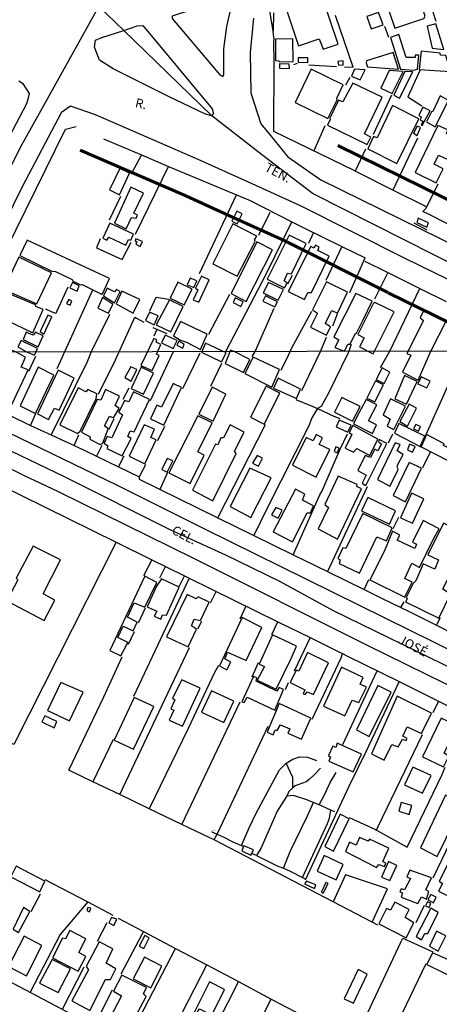
# Model space of a CAD drawing. Units: millimetres. Extents: x 180712 to 183138, y 167228 to 1674283.
# Drawn here: x 182408 to 182523, y 1672440 to 1672710 of the extents above; entities that cross this region are included whole.
import ezdxf
from ezdxf.enums import TextEntityAlignment as Align

# ---------------------------------------------------------------- set-up
doc = ezdxf.new("R2010")
doc.units = ezdxf.units.MM
doc.header["$LTSCALE"] = 5
doc.header["$MEASUREMENT"] = 0
doc.layers.get('0').update_dxf_attribs({"linetype": 'CONTINUOUS'})
doc.layers.add('TRACADO_VIARIO', color=7, linetype='CONTINUOUS', lineweight=60)
for name, color, linetype in [('V-BUEIRO', 5, 'CONTINUOUS'), ('V-CANTEIRO', 3, 'CONTINUOUS'), ('V-EDIFICACAO', 7, 'CONTINUOUS'), ('V-EIXO_DE_LOGRADOURO', 3, 'CONTINUOUS'), ('V-LOTE', 1, 'CONTINUOUS'), ('V-NOME_DOS_LOGRADOUROS', 7, 'CONTINUOUS'), ('V-QUADRA', 2, 'CONTINUOUS'), ('V-TESTADA', 2, 'CONTINUOUS'), ('V-VALETA', 173, 'CONTINUOUS')]:
    doc.layers.add(name, color=color, linetype=linetype)
doc.layers.add('X-LIMITE_1000', color=4, linetype='CONTINUOUS', plot=False)
doc.styles.get("Standard").update_dxf_attribs({"font": 'ARIAL.TTF'})

# ---------------------------------------------------------------- blocks, each defined once
blk = doc.blocks.new('305')
at = {"color": 0, "linetype": 'ByBlock', "const_width": 0.05}
blk.add_lwpolyline([(0.73, 0.39, 0.60863), (-0.73, 0.38)], format="xyb", dxfattribs=at)

msp = doc.modelspace()

# ---------------------------------------------------------------- linework, layer by layer
at = {"layer": 'TRACADO_VIARIO'}
for p, q in [((182453.0617, 1672661.8072), (182424.9817, 1672673.9872)), ((182495.5095, 1672675.2494), (182533.7395, 1672656.4194)), ((182466.6703, 1672655.6288), (182452.9003, 1672661.8788)), ((182480.9831, 1672649.1375), (182466.6731, 1672655.6275)), ((182509.232, 1672634.9197), (182480.602, 1672649.3197)), ((182560.7012, 1672609.5052), (182509.3012, 1672634.8852))]:
    msp.add_line(p, q, dxfattribs=at)
at = {"layer": 'V-CANTEIRO'}
msp.add_lwpolyline([(182464.31, 1672694.6), (182464.32, 1672701.78), (182465.1, 1672707.87), (182466.82, 1672715.52), (182466.04, 1672715.99), (182450.1, 1672710.68), (182450.1, 1672710.06), (182463.22, 1672694.6), (182464, 1672694.13), (182464.31, 1672694.6)], dxfattribs=at)
msp.add_lwpolyline([(182461.01, 1672683.47), (182460.95, 1672683.41), (182459.31, 1672683.8), (182449.16, 1672688.64), (182434, 1672696.29), (182430.26, 1672698.64), (182428.85, 1672702.23), (182429.16, 1672704.1), (182430.88, 1672704.88), (182436.86, 1672706.8), (182440.57, 1672708), (182442.13, 1672708.16), (182461.1, 1672685.32), (182461.5, 1672683.96)], close=True, dxfattribs=at)
at = {"layer": 'V-EDIFICACAO'}
for points in [[(182508.66, 1672716.64), (182508.36, 1672715.57), (182511.13, 1672707.38), (182519.11, 1672710.02), (182519.49, 1672710.71), (182516.89, 1672718.69), (182516, 1672719.16), (182508.66, 1672716.64)], [(182491.16, 1672716.34), (182481.27, 1672712.97), (182484.72, 1672702.52), (182490.44, 1672704.44), (182491.55, 1672701.66), (182495.64, 1672703.03), (182491.16, 1672716.34)], [(182506.65, 1672711.69), (182503.49, 1672710.62), (182504.65, 1672707.21), (182507.93, 1672708.28), (182506.65, 1672711.69)], [(182520.01, 1672707.93), (182521.37, 1672701.92), (182524.53, 1672701.58), (182522.4, 1672708.57), (182520.01, 1672707.93)], [(182478.45, 1672704.39), (182478.49, 1672698.55), (182479.43, 1672698.46), (182479.56, 1672698.16), (182483.27, 1672698.25), (182483.23, 1672704.44), (182478.45, 1672704.39)], [(182512.2, 1672705.63), (182509.98, 1672704.86), (182512.71, 1672696.12), (182516.38, 1672695.9), (182517.32, 1672696.16), (182517.75, 1672700.04), (182516.76, 1672700.04), (182516.72, 1672699.4), (182514.29, 1672699.32), (182512.2, 1672705.63)], [(182518.39, 1672701.11), (182517.79, 1672696.03), (182526.41, 1672695.56), (182525.13, 1672699.87), (182523.68, 1672700.04), (182523.59, 1672700.55), (182518.39, 1672701.11)], [(182484.64, 1672699.23), (182484.64, 1672698.08), (182487.28, 1672697.95), (182487.28, 1672699.27), (182484.64, 1672699.23)], [(182495.56, 1672698.29), (182495.69, 1672697.31), (182497.01, 1672697.22), (182496.97, 1672698.42), (182495.56, 1672698.29)], [(182503.41, 1672698.42), (182503.28, 1672697.91), (182503.67, 1672696.84), (182512.11, 1672696.16), (182510.66, 1672700.77), (182503.41, 1672698.42)], [(182479.56, 1672697.65), (182479.56, 1672696.41), (182482.29, 1672696.33), (182482.2, 1672697.57), (182479.56, 1672697.65)], [(182488.22, 1672696.12), (182483.83, 1672687.03), (182492.83, 1672682.68), (182495.35, 1672687.75), (182495.22, 1672688.22), (182496.97, 1672691.85), (182488.22, 1672696.12)], [(182500.12, 1672696.16), (182499.27, 1672694.28), (182501.66, 1672693.21), (182502.98, 1672695.99), (182500.12, 1672696.16)], [(182509.55, 1672695.82), (182507.29, 1672690.95), (182510.45, 1672689.5), (182513.39, 1672695.56), (182509.55, 1672695.82)], [(182513.86, 1672695.52), (182510.83, 1672689.03), (182512.45, 1672688.22), (182516.04, 1672695.43), (182513.86, 1672695.52)], [(182499.61, 1672692.32), (182496.92, 1672687.2), (182495.73, 1672687.62), (182493.34, 1672682.76), (182493.47, 1672682.38), (182492.74, 1672680.8), (182503.58, 1672675.55), (182504.56, 1672677.51), (182502.81, 1672678.41), (182507.68, 1672688.44), (182499.61, 1672692.32)], [(182521.54, 1672684.51), (182521.16, 1672684.47), (182519.84, 1672681.69), (182522.18, 1672680.37), (182525.81, 1672687.58), (182523.59, 1672688.82), (182521.54, 1672684.51)], [(182510.53, 1672686.22), (182506.31, 1672677.38), (182505.33, 1672677.68), (182503.71, 1672674.31), (182511.69, 1672670.3), (182517.75, 1672682.59), (182510.53, 1672686.22)], [(182518.85, 1672685.75), (182517.75, 1672683.49), (182518.39, 1672683.06), (182518.09, 1672682.21), (182518.9, 1672681.86), (182518.3687, 1672680.8791), (182518.6, 1672680.71), (182520.82, 1672684.72), (182518.85, 1672685.75)], [(182517.28, 1672680.58), (182516.29, 1672678.58), (182517.23, 1672677.98), (182518.17, 1672680.2), (182517.28, 1672680.58)], [(182522.95, 1672680.76), (182516.76, 1672667.83), (182522.48, 1672664.97), (182524.4, 1672668.81), (182521.88, 1672670.09), (182523.12, 1672672.61), (182525.68, 1672671.41), (182528.28, 1672676.87), (182525.34, 1672678.49), (182525.64, 1672679.52), (182522.95, 1672680.76)], [(182432.93, 1672663.05), (182435.7, 1672661.73), (182438.47, 1672667.66), (182435.78, 1672668.94), (182432.93, 1672663.05)], [(182434.33, 1672653.92), (182437.58, 1672652.38), (182439.03, 1672655.5), (182440.31, 1672655.28), (182440.69, 1672656.14), (182439.67, 1672656.65), (182442.31, 1672662.15), (182438.86, 1672663.77), (182434.33, 1672653.92)], [(182466.46, 1672654.47), (182467.91, 1672653.79), (182469.28, 1672656.52), (182467.83, 1672657.2), (182466.46, 1672654.47)], [(182517.57, 1672655.33), (182517.15, 1672654.13), (182519.92, 1672652.85), (182520.35, 1672654), (182517.57, 1672655.33)], [(182433.05, 1672653.92), (182431.13, 1672649.82), (182432.24, 1672649.27), (182432.75, 1672650.12), (182437.49, 1672647.95), (182438.17, 1672649.48), (182438.81, 1672649.27), (182439.58, 1672650.89), (182433.05, 1672653.92)], [(182466.72, 1672653.79), (182461.26, 1672642.83), (182467.91, 1672639.37), (182472.86, 1672648.93), (182472.73, 1672649.4), (182473.37, 1672650.42), (182466.72, 1672653.79)], [(182440.22, 1672649.61), (182440.05, 1672649.1), (182440.48, 1672648.8), (182440.18, 1672648.16), (182441.37, 1672647.56), (182442.01, 1672648.88), (182440.22, 1672649.61)], [(182476.19, 1672638.56), (182480.92, 1672636.21), (182481.61, 1672637.62), (182480.8, 1672638.09), (182481.78, 1672640.22), (182482.8, 1672640.01), (182486.86, 1672648.33), (182482.2, 1672650.63), (182476.19, 1672638.56)], [(182410.4, 1672649.31), (182408.39, 1672645.09), (182417.18, 1672640.78), (182418.16, 1672640.69), (182422.77, 1672638.47), (182422.81, 1672638.17), (182425.07, 1672637.02), (182425.46, 1672637.15), (182430.79, 1672634.51), (182431.18, 1672634.72), (182432.93, 1672638.73), (182410.4, 1672649.31)], [(182466.33, 1672634.63), (182470.43, 1672632.5), (182477.64, 1672646.62), (182473.33, 1672648.84), (182466.33, 1672634.63)], [(182481.95, 1672635.19), (182486.39, 1672633.01), (182487.32, 1672634.97), (182488.31, 1672634.89), (182493.17, 1672644.92), (182490.01, 1672646.45), (182490.4, 1672647.39), (182489.37, 1672647.9), (182488.95, 1672647.13), (182488.09, 1672647.52), (182481.95, 1672635.19)], [(182408.14, 1672644.62), (182404.85, 1672637.66), (182404.85, 1672637.66), (182404.85, 1672637.66), (182404.85, 1672637.66), (182404.85, 1672637.66), (182404.85, 1672637.66), (182404, 1672635.74), (182413.09, 1672631.82), (182417.05, 1672640.35), (182408.14, 1672644.62)], [(182455.11, 1672638.9), (182454.26, 1672637.07), (182456.05, 1672636.34), (182456.86, 1672638.09), (182455.11, 1672638.9)], [(182456.52, 1672636.08), (182457.2, 1672635.66), (182455.92, 1672632.93), (182457.46, 1672632.24), (182460.32, 1672638.39), (182458.18, 1672639.37), (182456.52, 1672636.08)], [(182422.09, 1672636.21), (182424.09, 1672635.27), (182424.69, 1672636.77), (182422.81, 1672637.66), (182422.09, 1672636.21)], [(182432.29, 1672636.08), (182431.3, 1672634.04), (182434.33, 1672632.07), (182435.87, 1672635.23), (182434.85, 1672635.74), (182434.38, 1672635.15), (182432.29, 1672636.08)], [(182451.66, 1672637.75), (182449.56, 1672633.35), (182453.45, 1672631.56), (182455.58, 1672635.83), (182451.66, 1672637.75)], [(182476.57, 1672637.71), (182475.08, 1672634.85), (182479.22, 1672632.8), (182480.67, 1672635.79), (182476.57, 1672637.71)], [(182488.56, 1672630.15), (182489.97, 1672629.26), (182488.05, 1672625.42), (182492.44, 1672623.24), (182493.55, 1672625.55), (182492.02, 1672626.44), (182493.89, 1672629.98), (182495.43, 1672629.26), (182498.2, 1672635.02), (182492.44, 1672637.83), (182488.56, 1672630.15)], [(182403.74, 1672635.27), (182402.12, 1672631.82), (182403.14, 1672631.31), (182401.99, 1672628.66), (182411.93, 1672623.88), (182414.79, 1672630.28), (182412.83, 1672631.09), (182412.66, 1672631.52), (182403.74, 1672635.27)], [(182431.05, 1672633.57), (182429.77, 1672630.67), (182432.71, 1672629.3), (182433.86, 1672631.73), (182431.05, 1672633.57)], [(182436.38, 1672635.27), (182434.8, 1672631.82), (182439.5, 1672629.26), (182441.29, 1672633.05), (182436.38, 1672635.27)], [(182467.44, 1672633.44), (182466.84, 1672632.16), (182468.94, 1672631.09), (182469.58, 1672632.41), (182467.44, 1672633.44)], [(182475.68, 1672633.99), (182474.99, 1672632.59), (182478.28, 1672630.96), (182478.96, 1672632.37), (182475.68, 1672633.99)], [(182500.42, 1672634.63), (182494.45, 1672622.77), (182495.77, 1672622), (182494.75, 1672619.87), (182497.33, 1672618.81), (182498.29, 1672620.77), (182498.93, 1672620.77), (182500.29, 1672623.63), (182500.68, 1672623.8), (182502.17, 1672626.91), (182502.17, 1672626.91), (182502.43, 1672627.42), (182504.95, 1672632.54), (182500.42, 1672634.63)], [(182421.19, 1672631.9), (182422.22, 1672631.48), (182422.69, 1672632.59), (182421.79, 1672632.97), (182421.19, 1672631.9)], [(182445.72, 1672626.1), (182449.78, 1672624.18), (182453.15, 1672631.13), (182449.44, 1672632.93), (182445.72, 1672626.1)], [(182505.29, 1672631.99), (182501.02, 1672623.45), (182502.73, 1672622.47), (182501.45, 1672620.04), (182505.2, 1672618.11), (182510.92, 1672629.6), (182505.63, 1672632.2), (182505.29, 1672631.99)], [(182413.94, 1672624.22), (182414.96, 1672623.5), (182417.22, 1672628.28), (182416.07, 1672628.75), (182413.94, 1672624.22)], [(182443.89, 1672629.51), (182442.87, 1672627.29), (182445.17, 1672626.06), (182446.32, 1672628.53), (182443.89, 1672629.51)], [(182519.15, 1672630.28), (182518.04, 1672628.02), (182519.03, 1672627.29), (182514.4, 1672618.21), (182515.54, 1672617.78), (182513.27, 1672613.07), (182517.51, 1672610.91), (182520.99, 1672618.85), (182525.3, 1672627.25), (182519.15, 1672630.28)], [(182452.42, 1672626.95), (182450.55, 1672623.07), (182452.42, 1672621.83), (182454.09, 1672621.28), (182457.93, 1672619.27), (182459.76, 1672623.5), (182452.42, 1672626.95)], [(182412.7, 1672624.09), (182412.06, 1672623.24), (182410.14, 1672624.05), (182409.29, 1672622.09), (182413.47, 1672620.08), (182414.83, 1672623.03), (182412.7, 1672624.09)], [(182448.24, 1672623.24), (182447.22, 1672621.15), (182450.42, 1672619.61), (182451.48, 1672621.79), (182448.24, 1672623.24)], [(182408.73, 1672621.79), (182407.88, 1672620), (182410.28, 1672618.67), (182412.43, 1672617.76), (182413.21, 1672619.61), (182408.73, 1672621.79)], [(182445.72, 1672621.32), (182445.98, 1672622), (182445.08, 1672622.3), (182441.58, 1672614.93), (182444.67, 1672613.57), (182446.61, 1672617.63), (182445.81, 1672618.06), (182447, 1672620.72), (182445.72, 1672621.32)], [(182451.95, 1672621.58), (182451.44, 1672620.51), (182453.02, 1672619.7), (182453.45, 1672620.81), (182451.95, 1672621.58)], [(182459.29, 1672621.07), (182458.19, 1672618.58), (182463.64, 1672615.95), (182464.91, 1672618.38), (182459.29, 1672621.07)], [(182407.2, 1672618.66), (182406.13, 1672619.08), (182403.85, 1672614.27), (182402.48, 1672614.91), (182399.04, 1672607.5), (182406.2, 1672604.2), (182410.65, 1672613.7), (182408.77, 1672614.49), (182409.93, 1672617.17), (182407.2, 1672618.66)], [(182467.11, 1672618.76), (182466.15, 1672619.14), (182464.62, 1672615.5), (182469.64, 1672613.01), (182471.38, 1672616.54), (182467.11, 1672618.76)], [(182472.3, 1672617.22), (182470.03, 1672612.77), (182477.49, 1672608.95), (182479.55, 1672613.8), (182472.3, 1672617.22)], [(182413.4, 1672614.44), (182408.47, 1672603.89), (182412.72, 1672601.79), (182417.73, 1672612.29), (182413.4, 1672614.44)], [(182438.78, 1672614.52), (182437.15, 1672611.65), (182438.95, 1672610.62), (182440.45, 1672613.8), (182438.78, 1672614.52)], [(182438.87, 1672608.61), (182442.29, 1672607.02), (182445.04, 1672612.85), (182441.61, 1672614.48), (182438.87, 1672608.61)], [(182413.23, 1672601.71), (182416.27, 1672600.12), (182417.9, 1672603.21), (182419.15, 1672602.69), (182423.3, 1672611.48), (182418.93, 1672613.62), (182413.23, 1672601.71)], [(182506.04, 1672611.09), (182508.22, 1672610.02), (182509.81, 1672613.11), (182507.67, 1672614.27), (182506.04, 1672611.09)], [(182511.14, 1672605.82), (182514.31, 1672604.28), (182517.27, 1672610.54), (182513.75, 1672612.21), (182511.14, 1672605.82)], [(182518.38, 1672611.78), (182517.48, 1672609.94), (182519.88, 1672608.78), (182520.83, 1672610.62), (182518.38, 1672611.78)], [(182447.22, 1672603.46), (182445.98, 1672604.06), (182444.22, 1672600.29), (182447.82, 1672598.58), (182452.71, 1672608.87), (182450.4, 1672609.98), (182447.22, 1672603.46)], [(182471.57, 1672600.72), (182475.39, 1672598.83), (182479.63, 1672607.37), (182475.9, 1672609.25), (182471.57, 1672600.72)], [(182479.2, 1672611.48), (182477.92, 1672608.74), (182484.22, 1672605.91), (182485.33, 1672608.44), (182479.2, 1672611.48)], [(182503.51, 1672605.99), (182505.65, 1672604.96), (182508.01, 1672609.64), (182505.82, 1672610.71), (182503.51, 1672605.99)], [(182419.4, 1672598.62), (182424.25, 1672596.26), (182424.98, 1672596.91), (182429.31, 1672605.86), (182429.48, 1672607.19), (182427.03, 1672608.35), (182426.48, 1672607.71), (182424.42, 1672608.78), (182419.4, 1672598.62)], [(182431.88, 1672608.31), (182430.63, 1672605.39), (182429.61, 1672605.56), (182425.28, 1672596.65), (182427.68, 1672595.36), (182427.55, 1672594.68), (182430.46, 1672593.26), (182431.11, 1672593.65), (182432.61, 1672597.55), (182431.58, 1672598.41), (182432.99, 1672601.02), (182434.11, 1672600.55), (182435.61, 1672603.12), (182434.54, 1672603.98), (182435.69, 1672606.47), (182431.88, 1672608.31)], [(182435.56, 1672602.09), (182436.55, 1672601.41), (182433.64, 1672595.11), (182432.35, 1672595.49), (182431.49, 1672593.61), (182432.52, 1672592.88), (182432.26, 1672592.19), (182436.46, 1672590.18), (182438.87, 1672594.89), (182437.96, 1672595.49), (182438.65, 1672596.99), (182439.72, 1672596.73), (182443.97, 1672605.56), (182439.59, 1672607.71), (182438.27, 1672604.92), (182437.11, 1672605.31), (182435.56, 1672602.09)], [(182457.43, 1672601.54), (182461.33, 1672599.65), (182464.89, 1672607.02), (182461.07, 1672608.99), (182457.43, 1672601.54)], [(182496.65, 1672606.16), (182494.63, 1672602.14), (182499.54, 1672599.66), (182501.62, 1672603.68), (182496.65, 1672606.16)], [(182503.25, 1672605.61), (182500.51, 1672600.46), (182499.86, 1672598.92), (182505.01, 1672596.31), (182506.12, 1672598.66), (182503.94, 1672599.78), (182506.17, 1672604.15), (182503.25, 1672605.61)], [(182509.98, 1672605.74), (182507.92, 1672601.41), (182509.9, 1672600.25), (182509.08, 1672598.32), (182510.84, 1672597.42), (182514.05, 1672603.76), (182509.98, 1672605.74)], [(182512.47, 1672599.56), (182514.61, 1672598.32), (182517.1, 1672603.21), (182515.08, 1672604.36), (182512.47, 1672599.56)], [(182449.2, 1672585.46), (182455.07, 1672582.55), (182458.93, 1672590.35), (182457.21, 1672591.25), (182461.11, 1672599.22), (182457.13, 1672601.11), (182449.2, 1672585.46)], [(182442.51, 1672598.62), (182438.39, 1672590.05), (182442.64, 1672587.95), (182445.77, 1672594.51), (182444.31, 1672595.15), (182445.3, 1672597.46), (182442.51, 1672598.62)], [(182455.75, 1672580.7), (182461.24, 1672577.79), (182467.71, 1672590.82), (182467.2, 1672591.46), (182469.9, 1672596.65), (182466, 1672598.62), (182464.24, 1672595.06), (182463.51, 1672595.11), (182462.61, 1672593.13), (182461.97, 1672593.35), (182455.75, 1672580.7)], [(182495.92, 1672599.95), (182495.06, 1672598.15), (182498.24, 1672596.65), (182499.14, 1672598.53), (182495.92, 1672599.95)], [(182499.65, 1672598.45), (182498.62, 1672596.52), (182499.35, 1672596.01), (182497.55, 1672592.23), (182499.78, 1672591.12), (182500.72, 1672592.15), (182504.28, 1672590.22), (182506.47, 1672594.72), (182499.65, 1672598.45)], [(182519.38, 1672595.54), (182512.23, 1672599.02), (182511.04, 1672596.39), (182518.08, 1672592.76), (182519.38, 1672595.54)], [(182516.93, 1672598.75), (182516.24, 1672597.59), (182517.61, 1672596.91), (182518.17, 1672598.23), (182516.93, 1672598.75)], [(182486.83, 1672595.15), (182483.1, 1672587.6), (182489.62, 1672584.35), (182493.35, 1672591.85), (182490.43, 1672593.3), (182491.29, 1672595.06), (182489.62, 1672596.05), (182488.76, 1672594.25), (182486.83, 1672595.15)], [(182518.34, 1672592.61), (182525.87, 1672588.81), (182527.34, 1672591.6), (182524.52, 1672592.96), (182524.68, 1672593.49), (182519.81, 1672596), (182518.34, 1672592.61)], [(182506.51, 1672591.55), (182505.65, 1672592.02), (182504.45, 1672589.66), (182502.99, 1672590.26), (182501.02, 1672586.15), (182503.25, 1672584.9), (182502.18, 1672582.67), (182503.17, 1672582.03), (182508.95, 1672593.52), (182506.89, 1672594.59), (182506.68, 1672593.99), (182507.49, 1672593.48), (182506.51, 1672591.55)], [(182506.38, 1672583.66), (182509.77, 1672581.86), (182512.08, 1672586.32), (182511.82, 1672587.39), (182513.41, 1672590.52), (182511.82, 1672591.5), (182512.64, 1672593.3), (182511.22, 1672593.69), (182506.38, 1672583.66)], [(182515.17, 1672593.39), (182514.57, 1672591.8), (182515.94, 1672591.2), (182516.71, 1672592.75), (182515.17, 1672593.39)], [(182473.42, 1672590.22), (182472.17, 1672588.16), (182473.84, 1672587.35), (182474.92, 1672589.49), (182473.42, 1672590.22)], [(182495.02, 1672592.62), (182494.51, 1672591.38), (182495.41, 1672590.95), (182495.88, 1672592.28), (182495.02, 1672592.62)], [(182448.81, 1672589.45), (182447.35, 1672586.4), (182448.81, 1672585.67), (182450.35, 1672588.76), (182448.81, 1672589.45)], [(182515.08, 1672588.29), (182510.71, 1672579.24), (182514.05, 1672577.57), (182518.43, 1672586.79), (182515.08, 1672588.29)], [(182471.44, 1672586.79), (182466.04, 1672576.24), (182471.66, 1672573.24), (182477.27, 1672584.09), (182471.44, 1672586.79)], [(182495.58, 1672584.6), (182491.93, 1672576.8), (182492.96, 1672575.99), (182490.13, 1672570.11), (182495.45, 1672567.28), (182502.05, 1672581.09), (182500.76, 1672581.73), (182500.81, 1672582.33), (182495.58, 1672584.6)], [(182483.92, 1672581), (182477.79, 1672569.34), (182483.15, 1672566.56), (182487.13, 1672574.53), (182488.03, 1672574.57), (182488.85, 1672576.46), (182485.89, 1672577.96), (182486.53, 1672579.67), (182483.92, 1672581)], [(182512.68, 1672573.2), (182515.94, 1672571.66), (182519.11, 1672578.34), (182515.68, 1672579.93), (182512.68, 1672573.2)], [(182503.72, 1672578.73), (182502.01, 1672575.04), (182509.64, 1672571.4), (182511.35, 1672575.04), (182503.72, 1672578.73)], [(182478.56, 1672576.03), (182477.4, 1672574.01), (182479.2, 1672573.07), (182480.27, 1672575.22), (182478.56, 1672576.03)], [(182502.35, 1672574.36), (182497.76, 1672564.71), (182496.91, 1672564.97), (182495.54, 1672561.97), (182496.18, 1672561.67), (182495.92, 1672560.64), (182501.49, 1672558.03), (182506.25, 1672567.97), (182508.87, 1672566.81), (182510.41, 1672570.41), (182502.35, 1672574.36)], [(182523.29, 1672570.15), (182518.89, 1672572.41), (182516.01, 1672566.48), (182517.09, 1672565.95), (182516.63, 1672564.74), (182511.82, 1672567.03), (182512.54, 1672568.45), (182510.55, 1672569.52), (182508.27, 1672564.15), (182504.32, 1672556.14), (182513.84, 1672551.44), (182515.93, 1672555.51), (182513.84, 1672556.55), (182515.81, 1672560.72), (182517.92, 1672559.56), (182521.93, 1672567.76), (182523.29, 1672570.15)], [(182520.14, 1672563.04), (182523.1, 1672561.63), (182522.11, 1672559.1), (182518.9, 1672560.51), (182516.93, 1672555.88), (182516.15, 1672555.2), (182514.27, 1672551.3), (182514.53, 1672550.95), (182514.1, 1672550.1), (182523.18, 1672545.68), (182526.36, 1672552.2), (182524.3, 1672553.57), (182530.77, 1672566.98), (182526.57, 1672569), (182527.04, 1672570.41), (182524.51, 1672571.66), (182520.14, 1672563.04)], [(182412.07, 1672565.4), (182407.44, 1672556.65), (182407.83, 1672556.18), (182404.83, 1672550.44), (182415.07, 1672545.04), (182417.99, 1672550.57), (182414.77, 1672552.32), (182419.58, 1672561.67), (182412.07, 1672565.4)], [(182433.04, 1672536.81), (182436.08, 1672535.31), (182437.96, 1672538.99), (182435.26, 1672540.32), (182436.76, 1672543.49), (182439.47, 1672542.21), (182440.58, 1672544.57), (182437.88, 1672545.94), (182439.77, 1672549.88), (182442.68, 1672548.68), (182445.94, 1672555.45), (182442.64, 1672557.21), (182433.04, 1672536.81)], [(182445.85, 1672554.47), (182443.32, 1672548.77), (182445.9, 1672547.61), (182445.25, 1672546.19), (182447.05, 1672545.42), (182447.52, 1672546.54), (182448.55, 1672546.45), (182452.03, 1672554.17), (182447.22, 1672556.4), (182445.85, 1672554.47)], [(182448.6, 1672540.49), (182454.51, 1672537.75), (182456.83, 1672542.64), (182455.41, 1672543.58), (182456.18, 1672545.42), (182457.94, 1672544.99), (182460.3, 1672550.01), (182457.25, 1672551.47), (182456.74, 1672550.91), (182454.21, 1672552.11), (182448.6, 1672540.49)], [(182463.08, 1672532.61), (182465.14, 1672531.53), (182466.21, 1672533.63), (182464.59, 1672534.53), (182465.31, 1672536.33), (182470.42, 1672534.02), (182474.74, 1672543.07), (182469.34, 1672545.81), (182463.08, 1672532.61)], [(182477.67, 1672541.05), (182474.01, 1672533.04), (182475.47, 1672532.43), (182473.44, 1672528.67), (182478.61, 1672526.18), (182482.75, 1672534.59), (182484.21, 1672538.01), (182477.67, 1672541.05)], [(182487.26, 1672536.25), (182484.86, 1672531.15), (182484.13, 1672531.36), (182482.5, 1672527.98), (182486.45, 1672525.96), (182486.06, 1672524.93), (182486.58, 1672524.68), (182487.09, 1672525.49), (182488.89, 1672524.68), (182493.01, 1672533.42), (182487.26, 1672536.25)], [(182496.56, 1672532.18), (182491.63, 1672521.55), (182497.46, 1672518.85), (182499.44, 1672523.17), (182501.32, 1672522.49), (182503.34, 1672526.73), (182501.66, 1672527.59), (182502.44, 1672529.43), (182496.56, 1672532.18)], [(182419.66, 1672528.06), (182416.02, 1672520.3), (182422.02, 1672517.52), (182425.75, 1672525.36), (182419.66, 1672528.06)], [(182450.27, 1672523.69), (182450.91, 1672523.26), (182449.8, 1672520.82), (182450.57, 1672520.43), (182449.32, 1672517.69), (182452.93, 1672516.06), (182457.77, 1672526.43), (182452.8, 1672528.75), (182450.27, 1672523.69)], [(182473.12, 1672528.36), (182473.37, 1672529.26), (182472.43, 1672529.65), (182469.21, 1672522.75), (182469.86, 1672522.53), (182470.72, 1672524.03), (182478.26, 1672520.47), (182480.66, 1672526.09), (182479.46, 1672526.6), (182478.82, 1672525.62), (182473.12, 1672528.36)], [(182460.9, 1672525.75), (182458.2, 1672519.92), (182464.33, 1672517.09), (182467.07, 1672522.87), (182460.9, 1672525.75)], [(182500.64, 1672515.03), (182504.15, 1672513.23), (182510.11, 1672525.4), (182506.51, 1672527.2), (182500.64, 1672515.03)], [(182434.28, 1672512.24), (182439.59, 1672509.76), (182445.08, 1672521.42), (182439.72, 1672523.9), (182434.28, 1672512.24)], [(182504.71, 1672508.47), (182508.22, 1672506.71), (182510.32, 1672511.04), (182512.04, 1672510.4), (182513.2, 1672512.5), (182514.27, 1672512.12), (182514.48, 1672512.67), (182513.37, 1672513.27), (182514.48, 1672515.84), (182518.43, 1672514), (182521.17, 1672519.62), (182511.78, 1672524.29), (182504.71, 1672508.47)], [(182479.5, 1672522.23), (182476.16, 1672514.43), (182477.79, 1672513.66), (182478.39, 1672515.03), (182478.95, 1672514.9), (182479.85, 1672516.44), (182482.37, 1672515.29), (182481.86, 1672514.13), (182485.55, 1672512.5), (182488.16, 1672518.2), (182479.5, 1672522.23)], [(182415.29, 1672518.85), (182414.43, 1672517.22), (182417.86, 1672515.59), (182418.59, 1672517.3), (182415.29, 1672518.85)], [(182518.73, 1672507.66), (182524.51, 1672504.91), (182525.97, 1672507.79), (182524.68, 1672508.6), (182526.53, 1672512.37), (182527.9, 1672511.82), (182529.61, 1672515.54), (182523.87, 1672518.25), (182518.73, 1672507.66)], [(182495.36, 1672511.34), (182494.98, 1672510.19), (182494.16, 1672510.53), (182492.96, 1672508.04), (182493.52, 1672507.57), (182493.09, 1672506.41), (182499.74, 1672503.54), (182501.97, 1672508.34), (182495.36, 1672511.34)], [(182516.11, 1672504.83), (182513.8, 1672499.98), (182518.73, 1672497.67), (182521.08, 1672502.56), (182516.11, 1672504.83)], [(182518.17, 1672482.67), (182522.76, 1672480.35), (182529.79, 1672494.67), (182525.07, 1672497.15), (182518.17, 1672482.67)], [(182512.9, 1672495.1), (182512.21, 1672492.7), (182515.08, 1672491.84), (182515.81, 1672494.28), (182512.9, 1672495.1)], [(182491.93, 1672483.01), (182494.33, 1672481.77), (182498.62, 1672490.64), (182496.14, 1672491.93), (182491.93, 1672483.01)], [(182501.49, 1672485.49), (182500.55, 1672483.44), (182498.71, 1672484.21), (182497.64, 1672481.64), (182506.08, 1672477.26), (182506.72, 1672478.16), (182508.35, 1672477.61), (182508.7, 1672478.46), (182507.88, 1672478.94), (182509.51, 1672482.58), (182504.24, 1672485.02), (182503.81, 1672484.47), (182501.49, 1672485.49)], [(182469.71, 1672483.05), (182469.21, 1672481.89), (182471.74, 1672480.69), (182471.95, 1672481.14), (182472.39, 1672482.11), (182469.81, 1672483.27)], [(182527.86, 1672482.58), (182523.27, 1672473.54), (182524.21, 1672472.94), (182523.14, 1672470.83), (182527.56, 1672468.65), (182530.34, 1672474.22), (182532.27, 1672473.49), (182534.5, 1672477.82), (182532.31, 1672479.11), (182532.31, 1672479.79), (182530.3, 1672480.74), (182530.39, 1672481.34), (182527.86, 1672482.58)], [(182491.81, 1672480.61), (182489.88, 1672476.28), (182495.06, 1672473.88), (182496.99, 1672478.16), (182491.81, 1672480.61)], [(182407.36, 1672477.69), (182405.9, 1672474.74), (182413.87, 1672470.66), (182415.29, 1672473.54), (182407.36, 1672477.69)], [(182507.49, 1672474.69), (182509.77, 1672473.71), (182511.65, 1672477.82), (182509.42, 1672478.94), (182507.49, 1672474.69)], [(182515.21, 1672476.54), (182514.44, 1672474.74), (182515.43, 1672474.31), (182513.75, 1672471.18), (182512.85, 1672471.48), (182512.47, 1672470.62), (182513.24, 1672470.32), (182512.85, 1672469.12), (182517.48, 1672467.41), (182518.43, 1672469.29), (182519.84, 1672468.61), (182520.48, 1672470.71), (182519.63, 1672471.18), (182521.21, 1672474.44), (182515.21, 1672476.54)], [(182486.92, 1672473.58), (182486.4, 1672472.81), (182489.11, 1672471.56), (182489.49, 1672472.55), (182486.92, 1672473.58)], [(182491.08, 1672470.62), (182491.51, 1672470.28), (182492.88, 1672472.89), (182492.28, 1672473.19), (182491.08, 1672470.62)], [(182521, 1672469.85), (182520.23, 1672468.39), (182521.77, 1672467.62), (182522.5, 1672469.16), (182521, 1672469.85)], [(182406.59, 1672460.38), (182408.04, 1672459.52), (182411.17, 1672465.26), (182409.42, 1672466.33), (182406.59, 1672460.38)], [(182427.08, 1672466.33), (182426.73, 1672465.52), (182427.46, 1672465.18), (182427.89, 1672466.12), (182427.08, 1672466.33)], [(182513.97, 1672463.55), (182515.04, 1672465.78), (182511.1, 1672467.79), (182509.98, 1672465.56), (182508.82, 1672466.08), (182506.72, 1672461.88), (182514.22, 1672457.97), (182516.33, 1672462.13), (182513.97, 1672463.55)], [(182517.01, 1672458.36), (182518.43, 1672457.5), (182519.37, 1672459.17), (182520.18, 1672459.17), (182523.06, 1672464.96), (182521.04, 1672466.12), (182517.01, 1672458.36)], [(182520.1, 1672467.88), (182519.58, 1672466.76), (182520.53, 1672466.29), (182521.04, 1672467.45), (182520.1, 1672467.88)], [(182433.55, 1672463.63), (182432.82, 1672462.09), (182434.19, 1672461.4), (182435.01, 1672463.12), (182433.55, 1672463.63)], [(182409.59, 1672458.49), (182405.26, 1672450.17), (182410.23, 1672447.64), (182414.47, 1672455.87), (182409.59, 1672458.49)], [(182422.15, 1672459.99), (182420.95, 1672457.72), (182420.13, 1672457.93), (182417.39, 1672452.53), (182424.42, 1672448.89), (182426.48, 1672452.87), (182424.59, 1672454.03), (182426.52, 1672457.76), (182422.15, 1672459.99)], [(182441.14, 1672455.7), (182442.38, 1672455.06), (182443.88, 1672457.97), (182442.64, 1672458.62), (182441.14, 1672455.7)], [(182522.54, 1672459.86), (182520.61, 1672455.75), (182523.01, 1672454.33), (182525.11, 1672458.57), (182522.54, 1672459.86)], [(182430.16, 1672456.95), (182426.56, 1672450.13), (182427.21, 1672449.27), (182422.7, 1672440.74), (182427.55, 1672438.13), (182431.92, 1672446.57), (182433.21, 1672446.61), (182434.71, 1672449.53), (182432.05, 1672451.07), (182433.89, 1672455.02), (182430.16, 1672456.95)], [(182439.42, 1672446.79), (182444.27, 1672444.3), (182447.27, 1672450.26), (182442.55, 1672452.7), (182439.42, 1672446.79)], [(182521.47, 1672453.86), (182519.88, 1672450.73), (182528.89, 1672446.36), (182528.76, 1672445.29), (182529.57, 1672444.9), (182531.71, 1672449.44), (182521.47, 1672453.86)], [(182413.79, 1672445.63), (182418.89, 1672443.01), (182422.28, 1672449.49), (182417.26, 1672452.1), (182413.79, 1672445.63)], [(182436.38, 1672447.82), (182434.11, 1672443.4), (182436.29, 1672442.07), (182432.95, 1672435.77), (182438.31, 1672432.98), (182443.02, 1672441.94), (182442.25, 1672442.63), (182443.11, 1672444.39), (182436.38, 1672447.82)], [(182497.25, 1672441.26), (182499.78, 1672440.1), (182503.59, 1672448.07), (182501.06, 1672449.32), (182497.25, 1672441.26)], [(182456.14, 1672437.57), (182456.83, 1672437.23), (182457.64, 1672438.56), (182460.98, 1672436.84), (182464.46, 1672443.83), (182460.34, 1672445.93), (182456.14, 1672437.57)]]:
    msp.add_lwpolyline(points, close=True, dxfattribs=at)
at = {"layer": 'V-EIXO_DE_LOGRADOURO'}
for points in [[(182375.24, 1672607.34), (182378.51, 1672613.83), (182380.92, 1672618.62), (182408.58, 1672674.8), (182415.06, 1672686.42), (182430.07, 1672713.36)], [(182430.07, 1672713.36), (182436.86, 1672706.8)], [(182436.86, 1672706.8), (182460.96, 1672683.5), (182461.01, 1672683.47)], [(182461.01, 1672683.47), (182474.66, 1672672.9), (182488.82, 1672661.94), (182530.2, 1672641.03), (182575.59, 1672618.93), (182633.77, 1672590.96), (182643.09, 1672585.89), (182661.94, 1672576.42), (182671.47, 1672571.63)], [(182375.24, 1672607.34), (182379.98, 1672605.21), (182382.89, 1672603.67), (182406.14, 1672591.39), (182420.54, 1672584.48), (182449.66, 1672569.88), (182464.77, 1672563.05), (182479.56, 1672555.75), (182494.28, 1672547.75), (182550.82, 1672520.12), (182633.05, 1672478.99), (182643.27, 1672475.01), (182649.78, 1672471.73), (182658.16, 1672467.51)]]:
    msp.add_lwpolyline(points, dxfattribs=at)
at = {"layer": 'V-LOTE'}
for points in [[(182522.44, 1672709.24), (182518.95, 1672720.27)], [(182477.77, 1672706.62), (182476.4, 1672715.03)], [(182477.86, 1672711.62), (182477.77, 1672706.62)], [(182497.32, 1672696.76), (182499.76, 1672696.69), (182494.85, 1672710.9)], [(182478.12, 1672704.47), (182477.94, 1672705.55), (182477.77, 1672706.62)], [(182508.3, 1672707.94), (182509.38, 1672704.92)], [(182500.16, 1672668.28), (182478.02, 1672679.07), (182478.07, 1672698.1)], [(182483.46, 1672697.47), (182484.44, 1672697.8)], [(182487.61, 1672697.33), (182495.2, 1672696.91)], [(182518.08, 1672696.01), (182514.69, 1672688.61), (182518.56, 1672686.14)], [(182498.84, 1672693.91), (182497.59, 1672691.82)], [(182510.24, 1672689.05), (182505.17, 1672678.21)], [(182404.68, 1672646.64), (182420.93, 1672679.67)], [(182420.93, 1672679.67), (182423.87, 1672680.46)], [(182492, 1672680.65), (182488.96, 1672673.77)], [(182431.32, 1672677.02), (182441.7, 1672672.66)], [(182517.4, 1672677.22), (182510.61, 1672663.03)], [(182503.1, 1672674.19), (182500.3, 1672668.21)], [(182441.7, 1672672.66), (182439.16, 1672667.94)], [(182441.7, 1672672.66), (182449.17, 1672669.52)], [(182440.13, 1672650.94), (182449.17, 1672669.52)], [(182449.17, 1672669.52), (182467.8, 1672661.69)], [(182500.3, 1672668.21), (182500.16, 1672668.28)], [(182501.03, 1672667.84), (182500.3, 1672668.21)], [(182510.61, 1672663.03), (182501.03, 1672667.84)], [(182519.8, 1672658.42), (182510.61, 1672663.03)], [(182522.89, 1672664.65), (182519.64, 1672658), (182518.82, 1672657.16)], [(182436, 1672661.22), (182432.84, 1672654.73)], [(182457.59, 1672640.13), (182467.8, 1672661.69)], [(182467.8, 1672661.69), (182471.51, 1672660.13)], [(182471.51, 1672660.13), (182482.97, 1672654.28)], [(182476.89, 1672656.83), (182473.77, 1672650.55)], [(182542.49, 1672645.13), (182520.15, 1672656.48), (182518.82, 1672657.16)], [(182464.88, 1672618.76), (182476.1, 1672640.31), (182482.97, 1672654.28)], [(182482.97, 1672654.28), (182486.18, 1672652.64)], [(182486.18, 1672652.64), (182496.63, 1672647.52)], [(182430.45, 1672649.68), (182429.42, 1672647.22), (182436.49, 1672644.02), (182438.88, 1672648.77)], [(182488.83, 1672651.34), (182487.48, 1672648.41)], [(182496.63, 1672647.52), (182492.21, 1672638.18)], [(182496.63, 1672647.52), (182502.99, 1672644.41)], [(182498.78, 1672634.94), (182502.99, 1672644.41)], [(182502.95, 1672643.53), (182509.2, 1672640.42)], [(182481.83, 1672637.34), (182483.09, 1672639.72)], [(182509.2, 1672640.42), (182505.53, 1672633.13)], [(182509.2, 1672640.42), (182517.96, 1672636.06)], [(182421.55, 1672636.36), (182418.56, 1672629.82), (182418.25, 1672629.15), (182417.1, 1672629.66), (182415.54, 1672630.36)], [(182507.24, 1672614.36), (182509.74, 1672618.83), (182517.96, 1672636.06)], [(182517.96, 1672636.06), (182525.25, 1672632.44)], [(182418.62, 1672614.11), (182428.4, 1672635.69)], [(182444, 1672629.89), (182445.77, 1672633.61), (182449.21, 1672633.14)], [(182465.81, 1672634.41), (182460.08, 1672623.39)], [(182433.01, 1672628.9), (182427.93, 1672618.7), (182426.87, 1672615.97), (182417.03, 1672595.92)], [(182429.99, 1672607.07), (182434.66, 1672616.48), (182439.64, 1672627.49), (182439.95, 1672628.17), (182440.39, 1672627.92), (182442.42, 1672626.77)], [(182472.06, 1672617.4), (182472.84, 1672618.77), (182478.1, 1672630.62)], [(182479.98, 1672613.6), (182482.01, 1672617.78), (182482.49, 1672618.78), (182482.92, 1672619.78), (182488.44, 1672629.86)], [(182495.38, 1672629.02), (182494.03, 1672625.72)], [(182518.15, 1672592.5), (182534.09, 1672628.04)], [(182444.88, 1672625.37), (182448.65, 1672623.65)], [(182445.97, 1672624.81), (182445.11, 1672623)], [(182485.63, 1672608.03), (182490.79, 1672618.8), (182492.45, 1672622.65)], [(182499.2, 1672620.65), (182498.4, 1672618.35), (182492.94, 1672607.37), (182490.93, 1672603.67), (182489.93, 1672603.09)], [(182391.69, 1672618.64), (182387.57, 1672609.88), (182409.84, 1672599.2)], [(182410.87, 1672613.39), (182412.76, 1672617.52)], [(182444.18, 1672605.33), (182450.53, 1672618.73)], [(182453.07, 1672608.63), (182457.83, 1672618.39)], [(182460.76, 1672609.21), (182463.78, 1672615.59)], [(182436.75, 1672605.66), (182438.39, 1672608.83)], [(182483.98, 1672605.57), (182488.54, 1672603.74), (182489.93, 1672603.09)], [(182411.37, 1672598.5), (182412.76, 1672601.74)], [(182489.93, 1672603.09), (182489.33, 1672602.09), (182488.3, 1672600.37), (182487.65, 1672598.55), (182476.05, 1672575.62), (182472.54, 1672568.33)], [(182489.93, 1672603.09), (182494.44, 1672601), (182496.05, 1672600.41)], [(182409.84, 1672599.2), (182411.37, 1672598.5)], [(182411.37, 1672598.5), (182417.03, 1672595.92)], [(182432.92, 1672597.47), (182434.28, 1672600.41)], [(182462.62, 1672573.2), (182475.71, 1672598.71)], [(182417.03, 1672595.92), (182420.96, 1672594.13)], [(182423.31, 1672593), (182424.56, 1672595.94)], [(182448.05, 1672598.18), (182446.08, 1672594.28)], [(182483.32, 1672563.04), (182490.64, 1672579.43), (182491.25, 1672580.52), (182496.1, 1672591.83), (182498.21, 1672596.16)], [(182509.44, 1672593.68), (182510.61, 1672596.23)], [(182420.96, 1672594.13), (182423.31, 1672593)], [(182423.31, 1672593), (182425.99, 1672591.71)], [(182430.9, 1672592.99), (182429.43, 1672590.04)], [(182425.99, 1672591.71), (182429.43, 1672590.04)], [(182520.79, 1672591.16), (182518.75, 1672586.85)], [(182429.43, 1672590.04), (182435.45, 1672587.14)], [(182435.45, 1672587.14), (182437.03, 1672590.12)], [(182442.86, 1672587.68), (182441.07, 1672584.43)], [(182395.8, 1672585.72), (182434.77, 1672566.52)], [(182435.45, 1672587.14), (182441.07, 1672584.43)], [(182446.82, 1672580.98), (182448.93, 1672585.64)], [(182441.07, 1672584.43), (182441.1, 1672583.76)], [(182441.1, 1672583.76), (182462.62, 1672573.2)], [(182503.58, 1672581.65), (182492.68, 1672558.44)], [(182462.62, 1672573.2), (182472.54, 1672568.33)], [(182510.66, 1672570.23), (182512.27, 1672573.32)], [(182434.77, 1672566.52), (182406.78, 1672510.99), (182377.89, 1672525.07), (182376.91, 1672525.52)], [(182434.77, 1672566.52), (182444.61, 1672561.67)], [(182472.54, 1672568.33), (182483.32, 1672563.04)], [(182444.61, 1672561.67), (182442.32, 1672557.26)], [(182444.61, 1672561.67), (182448.31, 1672559.85)], [(182483.32, 1672563.04), (182486.31, 1672561.57)], [(182486.31, 1672561.57), (182492.68, 1672558.44)], [(182446.77, 1672556.69), (182448.31, 1672559.85)], [(182448.31, 1672559.85), (182453.48, 1672557.3)], [(182492.68, 1672558.44), (182502.71, 1672553.52)], [(182454.84, 1672556.63), (182439.54, 1672524.17)], [(182452.08, 1672554.33), (182453.48, 1672557.3)], [(182453.48, 1672557.3), (182454.84, 1672556.63)], [(182454.84, 1672556.63), (182479.13, 1672544.66)], [(182502.71, 1672553.52), (182504, 1672556.29)], [(182460.67, 1672549.87), (182462.18, 1672553)], [(182502.71, 1672553.52), (182507.69, 1672551.08)], [(182507.69, 1672551.08), (182512.76, 1672548.59)], [(182512.76, 1672548.59), (182513.68, 1672550.16)], [(182440.88, 1672544.38), (182442.86, 1672548.45)], [(182470.34, 1672548.94), (182468.66, 1672545.38)], [(182512.76, 1672548.59), (182515.08, 1672547.45)], [(182515.08, 1672547.45), (182522.55, 1672543.69)], [(182457.15, 1672542.71), (182458.26, 1672544.81)], [(182477.47, 1672541.21), (182479.13, 1672544.66)], [(182479.13, 1672544.66), (182487.92, 1672540.32)], [(182522.55, 1672543.69), (182523.63, 1672545.82)], [(182438.2, 1672538.56), (182439.81, 1672541.98)], [(182522.55, 1672543.69), (182532.62, 1672538.62)], [(182487.92, 1672540.32), (182483.54, 1672531.15)], [(182487.92, 1672540.32), (182495.95, 1672536.35), (182496.83, 1672535.92)], [(182435.77, 1672497.28), (182454.88, 1672537.62)], [(182428.38, 1672500.81), (182421.82, 1672503.95), (182431.45, 1672524.05), (182436.48, 1672535.06)], [(182472.09, 1672529.61), (182473.82, 1672533.52)], [(182488.53, 1672517.92), (182496.48, 1672534.8), (182496.83, 1672535.92)], [(182496.83, 1672535.92), (182497.95, 1672535.37), (182512.29, 1672528.28)], [(182462.83, 1672532.72), (182461.7, 1672530.77), (182454.53, 1672515.38), (182443.86, 1672493.41)], [(182496.87, 1672511.03), (182506.34, 1672531.2)], [(182512.29, 1672528.28), (182503.2, 1672509.02), (182498.52, 1672499.47), (182486.56, 1672473.84)], [(182512.29, 1672528.28), (182518.94, 1672525)], [(182481.95, 1672527.93), (182481.08, 1672526.02)], [(182452.82, 1672489.13), (182468.78, 1672522.7)], [(182518.94, 1672525), (182523.13, 1672522.93)], [(182523.13, 1672522.93), (182521.6, 1672519.68)], [(182523.13, 1672522.93), (182540.58, 1672514.31)], [(182462.43, 1672486.43), (182476.41, 1672516.03)], [(182434.01, 1672512.38), (182428.38, 1672500.81)], [(182506.12, 1672487.57), (182506.61, 1672488.58), (182518.76, 1672513.8)], [(182506.12, 1672487.57), (182514.5, 1672482.89), (182524.01, 1672502.6), (182524.95, 1672504.84)], [(182435.77, 1672497.28), (182428.38, 1672500.81)], [(182443.86, 1672493.41), (182435.77, 1672497.28)], [(182532.25, 1672496.61), (182521.58, 1672474.35)], [(182452.82, 1672489.13), (182443.86, 1672493.41)], [(182498.62, 1672491.03), (182505.69, 1672487.81), (182506.12, 1672487.57)], [(182461.68, 1672484.84), (182460.49, 1672485.46), (182452.82, 1672489.13)], [(182461.68, 1672484.84), (182462.15, 1672485.84), (182462.43, 1672486.43)], [(182494.28, 1672467.85), (182461.68, 1672484.84)], [(182504.97, 1672462.27), (182509.13, 1672471.49), (182497.6, 1672475.27), (182494.74, 1672468.87), (182494.28, 1672467.85)], [(182415.3, 1672474.05), (182427.04, 1672467.85)], [(182411.51, 1672465.21), (182414.08, 1672470.1)], [(182427.04, 1672467.85), (182419.43, 1672458.93), (182411.27, 1672443.12)], [(182427.04, 1672467.85), (182433.9, 1672464.22)], [(182504.97, 1672462.27), (182494.28, 1672467.85)], [(182519.22, 1672466.87), (182516.88, 1672462.16)], [(182435.36, 1672463.43), (182442.25, 1672459.78)], [(182429.7, 1672457.13), (182432.37, 1672462.19)], [(182506.48, 1672461.48), (182504.97, 1672462.27)], [(182442.25, 1672459.78), (182441.73, 1672458.78), (182436.12, 1672448.05)], [(182442.25, 1672459.78), (182451.09, 1672455.1)], [(182499.17, 1672428.01), (182503.13, 1672436.17), (182512.91, 1672456.98), (182513.35, 1672457.93), (182514.38, 1672457.46), (182521.57, 1672454.22)], [(182437.66, 1672429.22), (182451.09, 1672455.1)], [(182451.09, 1672455.1), (182459.64, 1672450.57)], [(182393.66, 1672452.35), (182455.04, 1672419.94)], [(182420.09, 1672438.5), (182426.08, 1672450.1)], [(182446.31, 1672424.65), (182459.64, 1672450.57)], [(182459.64, 1672450.57), (182468.27, 1672446)], [(182519.62, 1672450.92), (182506.79, 1672424.03)], [(182468.27, 1672446), (182456.62, 1672423.05)], [(182468.27, 1672446), (182477.29, 1672441.22)], [(182433.74, 1672443.63), (182428.8, 1672433.9)], [(182464.09, 1672415.4), (182477.29, 1672441.22)], [(182477.29, 1672441.22), (182485.86, 1672436.68), (182477.91, 1672420.86), (182472.67, 1672410.9)]]:
    msp.add_lwpolyline(points, dxfattribs=at)
at = {"layer": 'V-QUADRA'}
for p, q in [((182472.41, 1672710.15), (182471.48, 1672700.73)), ((182471.48, 1672700.73), (182471.66, 1672689.65)), ((182471.66, 1672689.65), (182474.43, 1672681.16)), ((182422.33, 1672686.02), (182419.87, 1672684.26)), ((182429.16, 1672683.62), (182422.33, 1672686.02)), ((182419.74, 1672684.17), (182409.03, 1672663.86)), ((182419.87, 1672684.26), (182419.74, 1672684.17)), ((182419.87, 1672684.26), (182419.87, 1672684.26)), ((182457.24, 1672671.44), (182429.16, 1672683.62)), ((182474.43, 1672681.16), (182477.05, 1672677.95)), ((182477.05, 1672677.95), (182477.05, 1672677.95)), ((182477.05, 1672677.95), (182481.82, 1672672.11)), ((182471.01, 1672665.19), (182457.24, 1672671.44)), ((182481.82, 1672672.11), (182490.87, 1672665.83)), ((182490.87, 1672665.83), (182529.1, 1672647)), ((182409.03, 1672663.86), (182385.8, 1672616.87)), ((182485.32, 1672658.7), (182471.01, 1672665.19)), ((182471.01, 1672665.19), (182471.01, 1672665.19)), ((182513.95, 1672644.3), (182485.32, 1672658.7)), ((182565.35, 1672618.92), (182513.95, 1672644.3)), ((182387.3, 1672605.23), (182435.09, 1672582.07)), ((182435.09, 1672582.07), (182458.8, 1672570.23)), ((182458.8, 1672570.23), (182576.91, 1672511.95))]:
    msp.add_line(p, q, dxfattribs=at)
for points in [[(182395.91, 1672659.4), (182410.32, 1672686.73), (182410.75, 1672688.34), (182410.75, 1672688.34), (182411.06, 1672689.5), (182409.4, 1672692.08), (182408.11, 1672692.85)], [(182562.35, 1672509.31), (182503.43, 1672538.29), (182456.11, 1672562), (182419.03, 1672580.25), (182409.49, 1672584.77), (182381.88, 1672598.51)]]:
    msp.add_lwpolyline(points, dxfattribs=at)
at = {"layer": 'V-TESTADA'}
for points in [[(182477.77, 1672706.62), (182476.4, 1672715.03)], [(182478.12, 1672704.47), (182477.94, 1672705.55), (182477.77, 1672706.62)], [(182478.07, 1672698.1), (182477.97, 1672703.55), (182478.12, 1672704.47)], [(182500.16, 1672668.28), (182478.02, 1672679.07), (182478.07, 1672698.1)], [(182404.68, 1672646.64), (182420.93, 1672679.67)], [(182420.93, 1672679.67), (182423.87, 1672680.46)], [(182431.32, 1672677.02), (182441.7, 1672672.66)], [(182441.7, 1672672.66), (182449.17, 1672669.52)], [(182449.17, 1672669.52), (182467.8, 1672661.69)], [(182500.3, 1672668.21), (182500.16, 1672668.28)], [(182501.03, 1672667.84), (182500.3, 1672668.21)], [(182510.61, 1672663.03), (182501.03, 1672667.84)], [(182519.8, 1672658.42), (182510.61, 1672663.03)], [(182467.8, 1672661.69), (182471.51, 1672660.13)], [(182471.51, 1672660.13), (182482.97, 1672654.28)], [(182542.49, 1672645.13), (182520.15, 1672656.48), (182518.82, 1672657.16)], [(182482.97, 1672654.28), (182486.18, 1672652.64)], [(182486.18, 1672652.64), (182496.63, 1672647.52)], [(182520, 1672651.98), (182516.46, 1672653.92)], [(182496.63, 1672647.52), (182502.99, 1672644.41)], [(182502.95, 1672643.53), (182509.2, 1672640.42)], [(182509.2, 1672640.42), (182517.96, 1672636.06)], [(182517.96, 1672636.06), (182525.25, 1672632.44)], [(182391.69, 1672618.64), (182387.57, 1672609.88), (182409.84, 1672599.2)], [(182409.84, 1672599.2), (182411.37, 1672598.5)], [(182411.37, 1672598.5), (182417.03, 1672595.92)], [(182417.03, 1672595.92), (182420.96, 1672594.13)], [(182420.96, 1672594.13), (182423.31, 1672593)], [(182423.31, 1672593), (182425.99, 1672591.71)], [(182425.99, 1672591.71), (182429.43, 1672590.04)], [(182429.43, 1672590.04), (182435.45, 1672587.14)], [(182395.8, 1672585.72), (182434.77, 1672566.52)], [(182435.45, 1672587.14), (182441.07, 1672584.43)], [(182441.1, 1672583.76), (182462.62, 1672573.2)], [(182462.62, 1672573.2), (182472.54, 1672568.33)], [(182434.77, 1672566.52), (182444.61, 1672561.67)], [(182472.54, 1672568.33), (182483.32, 1672563.04)], [(182444.61, 1672561.67), (182448.31, 1672559.85)], [(182483.32, 1672563.04), (182486.31, 1672561.57)], [(182486.31, 1672561.57), (182492.68, 1672558.44)], [(182448.31, 1672559.85), (182453.48, 1672557.3)], [(182492.68, 1672558.44), (182502.71, 1672553.52)], [(182453.48, 1672557.3), (182454.84, 1672556.63)], [(182454.84, 1672556.63), (182479.13, 1672544.66)], [(182502.71, 1672553.52), (182507.69, 1672551.08)], [(182507.69, 1672551.08), (182512.76, 1672548.59)], [(182512.76, 1672548.59), (182515.08, 1672547.45)], [(182515.08, 1672547.45), (182522.55, 1672543.69)], [(182479.13, 1672544.66), (182487.92, 1672540.32)], [(182522.55, 1672543.69), (182532.62, 1672538.62)], [(182487.92, 1672540.32), (182495.95, 1672536.35), (182496.83, 1672535.92)], [(182496.83, 1672535.92), (182497.95, 1672535.37), (182512.29, 1672528.28)], [(182512.29, 1672528.28), (182518.94, 1672525)], [(182518.94, 1672525), (182523.13, 1672522.93)], [(182523.13, 1672522.93), (182540.58, 1672514.31)], [(182393.66, 1672452.35), (182455.04, 1672419.94)]]:
    msp.add_lwpolyline(points, dxfattribs=at)
at = {"layer": 'V-VALETA'}
for points in [[(182481.37, 1672505.91), (182483.21, 1672506.98), (182485.06, 1672507.65), (182487.18, 1672507.54), (182488.98, 1672506.88), (182489.71, 1672506.61)], [(182469.13, 1672483.3), (182471.21, 1672488.18), (182473.2, 1672492.18), (182479.53, 1672504.03), (182481.24, 1672505.84), (182481.37, 1672505.91)], [(182483.21, 1672499.14), (182483.22, 1672501.97), (182481.37, 1672505.91)], [(182490.78, 1672504.53), (182489.17, 1672502.75), (182487.69, 1672501.43), (182486.85, 1672500.82), (182483.81, 1672499.7), (182483.21, 1672499.14)], [(182490.37, 1672494.5), (182491.94, 1672497.37), (182493.46, 1672500.61), (182495.05, 1672503.32)], [(182483.21, 1672499.14), (182482.12, 1672498.11), (182481.54, 1672496.83)], [(182481.54, 1672496.83), (182481.49, 1672496.72), (182478.9, 1672492.74), (182474.48, 1672482.65), (182473.28, 1672480.55)], [(182488.82, 1672495.11), (182486.72, 1672495.92), (182483.42, 1672496.99), (182481.54, 1672496.83)], [(182480.6, 1672477.07), (182482.51, 1672481.68), (182487.15, 1672491.28), (182488.82, 1672495.11)], [(182485.83, 1672474.55), (182492.71, 1672489.36), (182493.25, 1672490.8), (182493.65, 1672493.02)], [(182490.37, 1672494.5), (182490.15, 1672494.6), (182488.82, 1672495.11)], [(182493.65, 1672493.02), (182490.37, 1672494.5)], [(182494.69, 1672492.55), (182494, 1672492.86), (182493.65, 1672493.02)], [(182461.01, 1672487.03), (182462.43, 1672486.43)], [(182462.43, 1672486.43), (182464.14, 1672485.72), (182466.75, 1672484.32), (182469.13, 1672483.3)], [(182469.13, 1672483.3), (182469.71, 1672483.05)], [(182473.28, 1672480.55), (182471.95, 1672481.14)], [(182473.28, 1672480.55), (182479.1, 1672477.7), (182480.6, 1672477.07)], [(182480.6, 1672477.07), (182482.51, 1672476.26), (182485.83, 1672474.55)], [(182485.83, 1672474.55), (182486.02, 1672474.45), (182486.68, 1672474.11)]]:
    msp.add_lwpolyline(points, dxfattribs=at)
at = {"layer": 'X-LIMITE_1000'}
msp.add_line((183125.184, 1672619.79), (180714.484, 1672615.834), dxfattribs=at)

# ---------------------------------------------------------------- block references
at = {"layer": 'V-BUEIRO', "xscale": 0.999996536463824, "yscale": 0.999996536463824, "zscale": 0.999996536463824, "rotation": 1}
msp.add_blockref('305', (182461.63, 1672486.71), dxfattribs=at)

# ---------------------------------------------------------------- texts
at = {"layer": 'V-NOME_DOS_LOGRADOUROS'}
for s, height, rotation, p in [('R.', 2.49966, 347, (182439.66, 1672685.07)), ('TEN.', 2.49966, 332, (182474.88, 1672667.75)), ('CEL.', 2.50002, 332, (182449.42, 1672568.3)), ('JOSÉ', 2.50002, 332, (182511.48, 1672538.29))]:
    msp.add_text(s, height=height, rotation=rotation, dxfattribs=at).set_placement(p, align=Align.BOTTOM_LEFT)

doc.saveas('drawing.dxf')
